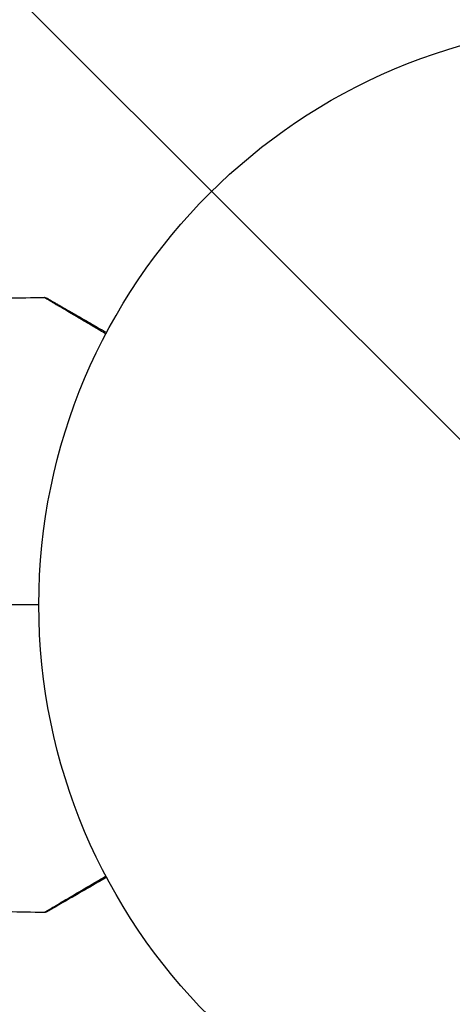
# Model space of a CAD drawing. Units: millimetres. Extents: x -4254 to 4116, y -2775 to 2184.
# Drawn here: x -55 to -15, y -36 to 53 of the extents above; entities that cross this region are included whole.
import ezdxf

# ---------------------------------------------------------------- set-up
doc = ezdxf.new("R2010")
doc.units = ezdxf.units.MM
doc.header["$LTSCALE"] = 20
doc.linetypes.add('HIDDEN', pattern=[9.525, 6.35, -3.175])
for name, color, linetype in [('2d', 230, 'Continuous'), ('AS-Free_Space', 31, 'HIDDEN'), ('AS-Free_Space_Hatch', 31, 'HIDDEN')]:
    doc.layers.add(name, color=color, linetype=linetype)

msp = doc.modelspace()

# ---------------------------------------------------------------- hatches: boundary and pattern name
at = {"layer": 'AS-Free_Space_Hatch'}
h = msp.add_hatch(dxfattribs=at)
h.set_pattern_fill('ANSI31', color=256, scale=100, angle=90)
h.set_pattern_definition([(135, (765.1, -765.1), (-224.506, -224.506), [])])
h.paths.add_polyline_path([(774.09, 617.455, 0.414214), (-225.91, -382.545, 0.414214), (774.09, -1382.545), (2616.113, -1382.545, 0.414214), (3616.113, -382.545, 0.414214), (2616.113, 617.455)])

# ---------------------------------------------------------------- linework, layer by layer
at = {"layer": '2d'}
msp.add_circle((0, 0), 53, dxfattribs=at)
for points in [[(-59.147, 27.872), (-56.939, 27.945), (-54.731, 27.993), (-52.522, 28.016)], [(-52.522, 28.016), (-52.522, 28.016), (-52.522, 28.016), (-52.522, 28.016)], [(-53, 0), (-57.816, 0), (-62.62, 0), (-67.407, 0)], [(-52.522, -28.016), (-54.731, -27.993), (-56.939, -27.945), (-59.147, -27.872)], [(-52.522, -28.016), (-52.522, -28.016), (-52.522, -28.016), (-52.522, -28.016)]]:
    msp.add_open_spline(points, degree=3, dxfattribs=at)
for points, knots in [([(-52.522, 28.016), (-52.468, 28.017), (-52.413, 28.009), (-52.345, 27.986), (-52.328, 27.98), (-52.299, 27.967), (-52.287, 27.961), (-52.273, 27.953), (-52.27, 27.951), (-52.268, 27.95), (-52.267, 27.95), (-52.267, 27.949), (-52.267, 27.949), (-52.267, 27.949)], [0, 0, 0, 0, 0.01618521, 0.01618521, 0.02162878, 0.02162878, 0.02570578, 0.02570578, 0.02646963, 0.02646963, 0.02661285, 0.02661285, 0.02662533, 0.02662533, 0.02662533, 0.02662533]), ([(-46.895, 24.696), (-47.248, 24.904), (-47.592, 25.106), (-48.272, 25.507), (-48.609, 25.705), (-49.252, 26.083), (-49.557, 26.263), (-50.418, 26.771), (-50.922, 27.068), (-51.44, 27.373), (-51.537, 27.431), (-51.721, 27.539), (-51.806, 27.59), (-52.04, 27.728), (-52.166, 27.803), (-52.356, 27.916), (-52.419, 27.954), (-52.464, 27.981), (-52.468, 27.984), (-52.476, 27.988), (-52.479, 27.991), (-52.495, 28), (-52.503, 28.005), (-52.517, 28.014), (-52.522, 28.016), (-52.522, 28.016)], [0.00194377, 0.00194377, 0.00194377, 0.00194377, 0.00372039, 0.00372039, 0.00558058, 0.00558058, 0.00744077, 0.00744077, 0.01116116, 0.01116116, 0.01209126, 0.01209126, 0.01302136, 0.01302136, 0.01488155, 0.01488155, 0.01674174, 0.01674174, 0.01767184, 0.01767184, 0.01860194, 0.01860194, 0.02232232, 0.02232232, 0.02888402, 0.02888402, 0.02888402, 0.02888402]), ([(-52.267, 27.949), (-52.267, 27.949), (-52.262, 27.947), (-52.247, 27.938), (-52.24, 27.934), (-52.223, 27.924), (-52.22, 27.922), (-52.212, 27.918), (-52.209, 27.916), (-52.168, 27.892), (-52.105, 27.856), (-51.917, 27.748), (-51.791, 27.675), (-51.557, 27.54), (-51.471, 27.49), (-51.287, 27.384), (-51.189, 27.327), (-50.668, 27.027), (-50.161, 26.734), (-49.295, 26.234), (-48.988, 26.057), (-48.343, 25.684), (-48.005, 25.489), (-47.388, 25.133), (-47.114, 24.974), (-46.833, 24.812)], [0.03007316, 0.03007316, 0.03007316, 0.03007316, 0.0365021, 0.0365021, 0.04015231, 0.04015231, 0.04106486, 0.04106486, 0.04197741, 0.04197741, 0.04380252, 0.04380252, 0.04562762, 0.04562762, 0.04654017, 0.04654017, 0.04745273, 0.04745273, 0.05110294, 0.05110294, 0.05292804, 0.05292804, 0.05475315, 0.05475315, 0.05614804, 0.05614804, 0.05614804, 0.05614804]), ([(-52.522, -28.016), (-52.522, -28.016), (-52.517, -28.014), (-52.502, -28.004), (-52.494, -27.999), (-52.477, -27.989), (-52.473, -27.987), (-52.465, -27.982), (-52.458, -27.977), (-52.402, -27.944), (-52.33, -27.901), (-52.025, -27.719), (-51.704, -27.529), (-51.082, -27.162), (-50.851, -27.026), (-50.347, -26.729), (-50.074, -26.568), (-49.212, -26.06), (-48.577, -25.686), (-47.57, -25.094), (-47.237, -24.898), (-46.895, -24.696)], [0.03052739, 0.03052739, 0.03052739, 0.03052739, 0.03726685, 0.03726685, 0.04099353, 0.04099353, 0.0419252, 0.0419252, 0.04285687, 0.04285687, 0.04472022, 0.04472022, 0.0484469, 0.0484469, 0.05031024, 0.05031024, 0.05217359, 0.05217359, 0.05590027, 0.05590027, 0.05765264, 0.05765264, 0.05765264, 0.05765264]), ([(-46.833, -24.812), (-47.103, -24.968), (-47.366, -25.12), (-48.31, -25.665), (-48.949, -26.034), (-49.815, -26.534), (-50.089, -26.692), (-50.597, -26.985), (-50.829, -27.119), (-51.454, -27.48), (-51.776, -27.666), (-52.08, -27.842), (-52.151, -27.882), (-52.203, -27.913), (-52.209, -27.916), (-52.217, -27.921), (-52.221, -27.923), (-52.238, -27.933), (-52.246, -27.938), (-52.262, -27.947), (-52.267, -27.949), (-52.267, -27.949)], [0.0022698, 0.0022698, 0.0022698, 0.0022698, 0.00362128, 0.00362128, 0.00724257, 0.00724257, 0.00905321, 0.00905321, 0.01086385, 0.01086385, 0.01448514, 0.01448514, 0.01629578, 0.01629578, 0.0172011, 0.0172011, 0.01810642, 0.01810642, 0.02172771, 0.02172771, 0.02826335, 0.02826335, 0.02826335, 0.02826335]), ([(-46.833, -24.812), (-46.834, -24.813), (-46.834, -24.813), (-46.835, -24.813), (-46.835, -24.814), (-46.837, -24.814), (-46.838, -24.815), (-46.839, -24.816), (-46.839, -24.816), (-46.841, -24.817), (-46.842, -24.817), (-46.843, -24.818), (-46.843, -24.818), (-46.845, -24.819), (-46.846, -24.819), (-46.847, -24.82), (-46.847, -24.821), (-46.849, -24.821), (-46.85, -24.822), (-46.851, -24.823), (-46.852, -24.823), (-46.853, -24.824), (-46.854, -24.824), (-46.855, -24.825), (-46.856, -24.825), (-46.857, -24.826), (-46.858, -24.827), (-46.859, -24.827), (-46.86, -24.828), (-46.861, -24.828), (-46.861, -24.828), (-46.862, -24.829), (-46.863, -24.83), (-46.865, -24.83), (-46.865, -24.831), (-46.866, -24.831), (-46.867, -24.832), (-46.869, -24.833), (-46.869, -24.833), (-46.87, -24.834), (-46.871, -24.834), (-46.873, -24.835), (-46.873, -24.835), (-46.874, -24.836), (-46.875, -24.837), (-46.877, -24.837), (-46.877, -24.838), (-46.879, -24.838), (-46.879, -24.839), (-46.881, -24.84), (-46.881, -24.84), (-46.882, -24.841), (-46.883, -24.841), (-46.884, -24.842), (-46.885, -24.842), (-46.886, -24.843), (-46.887, -24.843), (-46.888, -24.844), (-46.889, -24.844), (-46.89, -24.845), (-46.891, -24.845), (-46.892, -24.846), (-46.893, -24.847), (-46.894, -24.848), (-46.895, -24.848), (-46.896, -24.848), (-46.896, -24.849), (-46.897, -24.849), (-46.898, -24.85), (-46.9, -24.851), (-46.9, -24.851), (-46.901, -24.852), (-46.902, -24.852), (-46.904, -24.853), (-46.904, -24.853), (-46.906, -24.854), (-46.906, -24.855), (-46.908, -24.855), (-46.908, -24.856), (-46.909, -24.856), (-46.91, -24.856), (-46.911, -24.857), (-46.912, -24.858), (-46.913, -24.858), (-46.914, -24.859), (-46.915, -24.859), (-46.916, -24.86), (-46.917, -24.861), (-46.918, -24.861), (-46.919, -24.862), (-46.92, -24.862), (-46.921, -24.863), (-46.922, -24.863), (-46.923, -24.864), (-46.923, -24.864), (-46.924, -24.865), (-46.925, -24.865), (-46.927, -24.866), (-46.927, -24.866), (-46.928, -24.867), (-46.929, -24.868), (-46.931, -24.869), (-46.931, -24.869), (-46.932, -24.869), (-46.932, -24.87), (-46.934, -24.87), (-46.935, -24.871), (-46.936, -24.872), (-46.936, -24.872), (-46.938, -24.873), (-46.939, -24.873), (-46.94, -24.874), (-46.941, -24.874), (-46.941, -24.875), (-46.942, -24.875), (-46.943, -24.876), (-46.944, -24.876), (-46.945, -24.877), (-46.946, -24.877), (-46.947, -24.878), (-46.948, -24.879), (-46.949, -24.879), (-46.95, -24.88), (-46.951, -24.88), (-46.951, -24.88), (-46.953, -24.881), (-46.954, -24.882), (-46.955, -24.883), (-46.955, -24.883), (-46.956, -24.883), (-46.957, -24.884), (-46.958, -24.884), (-46.959, -24.885), (-46.96, -24.886), (-46.961, -24.886), (-46.962, -24.887), (-46.963, -24.887), (-46.964, -24.888), (-46.965, -24.888), (-46.966, -24.889), (-46.966, -24.889), (-46.967, -24.89), (-46.968, -24.89), (-46.97, -24.891), (-46.97, -24.891), (-46.971, -24.892), (-46.972, -24.893), (-46.974, -24.893), (-46.974, -24.894), (-46.975, -24.894), (-46.975, -24.894), (-46.977, -24.895), (-46.978, -24.896), (-46.979, -24.897), (-46.98, -24.897), (-46.98, -24.897), (-46.981, -24.898), (-46.982, -24.898), (-46.983, -24.899), (-46.984, -24.9), (-46.985, -24.9), (-46.986, -24.9), (-46.986, -24.901), (-46.988, -24.901), (-46.988, -24.902), (-46.99, -24.903), (-46.99, -24.903), (-46.992, -24.904), (-46.992, -24.904), (-46.994, -24.905), (-46.994, -24.905), (-46.995, -24.906), (-46.996, -24.906), (-46.997, -24.907), (-46.998, -24.907), (-46.999, -24.908), (-47, -24.908), (-47.001, -24.909), (-47.001, -24.909), (-47.002, -24.91), (-47.003, -24.91), (-47.005, -24.911), (-47.005, -24.911), (-47.006, -24.912), (-47.006, -24.912), (-47.008, -24.913), (-47.009, -24.914), (-47.01, -24.914), (-47.01, -24.915), (-47.011, -24.915), (-47.012, -24.915), (-47.013, -24.916), (-47.014, -24.917), (-47.015, -24.917), (-47.016, -24.918), (-47.017, -24.918), (-47.017, -24.918), (-47.018, -24.919), (-47.019, -24.92), (-47.021, -24.921), (-47.021, -24.921), (-47.022, -24.921), (-47.022, -24.922), (-47.024, -24.922), (-47.025, -24.923), (-47.026, -24.924), (-47.026, -24.924), (-47.027, -24.924), (-47.028, -24.925), (-47.029, -24.925), (-47.03, -24.926), (-47.031, -24.927), (-47.032, -24.927), (-47.033, -24.927), (-47.033, -24.928), (-47.034, -24.928), (-47.035, -24.929), (-47.037, -24.93), (-47.037, -24.93), (-47.038, -24.931), (-47.038, -24.931), (-47.04, -24.932), (-47.041, -24.932), (-47.042, -24.933), (-47.042, -24.933), (-47.043, -24.934), (-47.044, -24.934), (-47.045, -24.934), (-47.045, -24.935), (-47.046, -24.935), (-47.047, -24.936), (-47.049, -24.937), (-47.049, -24.937), (-47.05, -24.938), (-47.051, -24.938), (-47.052, -24.939), (-47.053, -24.939), (-47.054, -24.94), (-47.055, -24.94), (-47.055, -24.941), (-47.056, -24.941), (-47.057, -24.942), (-47.058, -24.942), (-47.059, -24.943), (-47.06, -24.943), (-47.061, -24.944), (-47.061, -24.944), (-47.062, -24.944), (-47.063, -24.945), (-47.064, -24.945), (-47.065, -24.946), (-47.066, -24.947), (-47.067, -24.947), (-47.067, -24.948), (-47.068, -24.948), (-47.069, -24.949), (-47.07, -24.949), (-47.071, -24.95), (-47.072, -24.95), (-47.073, -24.951), (-47.073, -24.951), (-47.074, -24.951), (-47.075, -24.952), (-47.076, -24.952), (-47.077, -24.953), (-47.078, -24.954), (-47.079, -24.954), (-47.079, -24.954), (-47.08, -24.955), (-47.081, -24.955), (-47.082, -24.956), (-47.083, -24.957), (-47.084, -24.957), (-47.085, -24.958), (-47.085, -24.958), (-47.086, -24.958), (-47.087, -24.959), (-47.088, -24.959), (-47.089, -24.96), (-47.09, -24.961), (-47.091, -24.961), (-47.091, -24.961), (-47.092, -24.962), (-47.093, -24.962), (-47.093, -24.962), (-47.095, -24.963), (-47.095, -24.964), (-47.097, -24.964), (-47.097, -24.965), (-47.098, -24.965), (-47.099, -24.966), (-47.1, -24.966), (-47.101, -24.967), (-47.102, -24.968), (-47.103, -24.968), (-47.103, -24.968), (-47.104, -24.969), (-47.105, -24.969), (-47.105, -24.969), (-47.107, -24.97), (-47.107, -24.971), (-47.109, -24.971), (-47.109, -24.972), (-47.11, -24.972), (-47.111, -24.972), (-47.111, -24.973), (-47.112, -24.973), (-47.113, -24.974), (-47.114, -24.974), (-47.115, -24.975), (-47.116, -24.976), (-47.117, -24.976), (-47.117, -24.976), (-47.118, -24.977), (-47.119, -24.977), (-47.12, -24.978), (-47.121, -24.978), (-47.122, -24.979), (-47.123, -24.979), (-47.123, -24.98), (-47.124, -24.98), (-47.125, -24.981), (-47.125, -24.981), (-47.126, -24.981), (-47.127, -24.982), (-47.128, -24.982), (-47.129, -24.983), (-47.13, -24.984), (-47.131, -24.984), (-47.131, -24.984), (-47.132, -24.985), (-47.133, -24.985), (-47.133, -24.985), (-47.135, -24.986), (-47.135, -24.987), (-47.137, -24.988), (-47.137, -24.988), (-47.138, -24.988), (-47.139, -24.989), (-47.139, -24.989), (-47.14, -24.989), (-47.141, -24.99), (-47.141, -24.99), (-47.143, -24.991), (-47.143, -24.991), (-47.145, -24.992), (-47.145, -24.992), (-47.146, -24.993), (-47.146, -24.993), (-47.147, -24.994), (-47.148, -24.994), (-47.149, -24.995), (-47.15, -24.995), (-47.151, -24.996), (-47.152, -24.996), (-47.153, -24.997), (-47.153, -24.997), (-47.154, -24.998), (-47.154, -24.998), (-47.155, -24.998), (-47.156, -24.999), (-47.157, -24.999), (-47.158, -25), (-47.159, -25.001), (-47.16, -25.001), (-47.161, -25.001), (-47.161, -25.002), (-47.162, -25.002), (-47.162, -25.002), (-47.163, -25.003), (-47.164, -25.003), (-47.165, -25.004), (-47.166, -25.004), (-47.167, -25.005), (-47.168, -25.005), (-47.169, -25.006), (-47.169, -25.006), (-47.17, -25.007), (-47.17, -25.007), (-47.171, -25.007), (-47.172, -25.008), (-47.173, -25.009), (-47.174, -25.009), (-47.175, -25.01), (-47.176, -25.01), (-47.177, -25.011), (-47.177, -25.011), (-47.178, -25.011), (-47.178, -25.012), (-47.179, -25.012), (-47.18, -25.012), (-47.181, -25.013), (-47.181, -25.013), (-47.182, -25.014), (-47.183, -25.014), (-47.185, -25.015), (-47.185, -25.015), (-47.186, -25.016), (-47.186, -25.016), (-47.187, -25.017), (-47.188, -25.017), (-47.189, -25.017), (-47.189, -25.018), (-47.19, -25.018), (-47.19, -25.018), (-47.192, -25.019), (-47.193, -25.02), (-47.194, -25.021), (-47.194, -25.021), (-47.195, -25.021), (-47.196, -25.022), (-47.196, -25.022), (-47.197, -25.022), (-47.198, -25.023), (-47.198, -25.023), (-47.199, -25.024), (-47.2, -25.024), (-47.201, -25.025), (-47.202, -25.025), (-47.203, -25.026), (-47.204, -25.026), (-47.204, -25.027), (-47.205, -25.027), (-47.206, -25.027), (-47.206, -25.028), (-47.207, -25.028), (-47.208, -25.028), (-47.208, -25.029), (-47.209, -25.029), (-47.21, -25.03), (-47.211, -25.03), (-47.212, -25.031), (-47.213, -25.031), (-47.214, -25.032), (-47.214, -25.032), (-47.215, -25.033), (-47.215, -25.033), (-47.216, -25.034), (-47.217, -25.034), (-47.218, -25.034), (-47.218, -25.035), (-47.219, -25.035), (-47.219, -25.035), (-47.221, -25.036), (-47.222, -25.037), (-47.223, -25.037), (-47.223, -25.038), (-47.224, -25.038), (-47.225, -25.038), (-47.226, -25.039), (-47.226, -25.039), (-47.227, -25.04), (-47.227, -25.04), (-47.228, -25.04), (-47.229, -25.041), (-47.23, -25.041), (-47.23, -25.041), (-47.231, -25.042), (-47.231, -25.042), (-47.233, -25.043), (-47.234, -25.043), (-47.235, -25.044), (-47.235, -25.044), (-47.236, -25.045), (-47.237, -25.045), (-47.238, -25.046), (-47.238, -25.046), (-47.239, -25.047), (-47.239, -25.047), (-47.24, -25.047), (-47.241, -25.048), (-47.242, -25.048), (-47.242, -25.048), (-47.243, -25.049), (-47.243, -25.049), (-47.244, -25.05), (-47.245, -25.05), (-47.246, -25.051), (-47.247, -25.051), (-47.248, -25.052), (-47.249, -25.052), (-47.249, -25.053), (-47.25, -25.053), (-47.251, -25.053), (-47.251, -25.054), (-47.252, -25.054), (-47.253, -25.054), (-47.253, -25.055), (-47.254, -25.055), (-47.255, -25.056), (-47.255, -25.056), (-47.256, -25.056), (-47.256, -25.057), (-47.257, -25.057), (-47.258, -25.057), (-47.259, -25.058), (-47.26, -25.059), (-47.261, -25.059), (-47.262, -25.06), (-47.263, -25.06), (-47.263, -25.06), (-47.264, -25.061), (-47.264, -25.061), (-47.265, -25.062), (-47.266, -25.062), (-47.267, -25.063), (-47.267, -25.063), (-47.268, -25.063), (-47.268, -25.064), (-47.269, -25.064), (-47.27, -25.064), (-47.271, -25.065), (-47.271, -25.065), (-47.272, -25.066), (-47.272, -25.066), (-47.273, -25.066), (-47.274, -25.067), (-47.275, -25.067), (-47.275, -25.067), (-47.276, -25.068), (-47.277, -25.069), (-47.278, -25.069), (-47.279, -25.07), (-47.28, -25.07), (-47.28, -25.07), (-47.281, -25.071), (-47.282, -25.071), (-47.282, -25.072), (-47.283, -25.072), (-47.284, -25.072), (-47.284, -25.073), (-47.285, -25.073), (-47.286, -25.073), (-47.286, -25.074), (-47.287, -25.074), (-47.288, -25.075), (-47.288, -25.075), (-47.289, -25.075), (-47.289, -25.076), (-47.29, -25.076), (-47.291, -25.076), (-47.292, -25.077), (-47.292, -25.077), (-47.293, -25.078), (-47.293, -25.078), (-47.294, -25.079), (-47.295, -25.079), (-47.296, -25.079), (-47.296, -25.08), (-47.297, -25.08), (-47.298, -25.081), (-47.3, -25.082), (-47.3, -25.082), (-47.301, -25.082), (-47.301, -25.083), (-47.302, -25.083), (-47.303, -25.083), (-47.304, -25.084), (-47.304, -25.084), (-47.305, -25.085), (-47.305, -25.085), (-47.306, -25.085), (-47.307, -25.086), (-47.307, -25.086), (-47.308, -25.086), (-47.309, -25.087), (-47.309, -25.087), (-47.31, -25.088), (-47.311, -25.088), (-47.311, -25.088), (-47.312, -25.089), (-47.313, -25.089), (-47.313, -25.089), (-47.314, -25.09), (-47.314, -25.09), (-47.315, -25.091), (-47.316, -25.091), (-47.317, -25.091), (-47.317, -25.092), (-47.318, -25.092), (-47.318, -25.092), (-47.319, -25.093), (-47.32, -25.093), (-47.321, -25.094), (-47.321, -25.094), (-47.322, -25.094), (-47.322, -25.095), (-47.323, -25.095), (-47.324, -25.095), (-47.325, -25.096), (-47.325, -25.096), (-47.326, -25.097), (-47.326, -25.097), (-47.327, -25.098), (-47.328, -25.098), (-47.329, -25.098), (-47.329, -25.099), (-47.33, -25.099), (-47.33, -25.099), (-47.331, -25.1), (-47.332, -25.1), (-47.332, -25.101), (-47.333, -25.101), (-47.334, -25.101), (-47.334, -25.102), (-47.335, -25.102), (-47.336, -25.102), (-47.336, -25.103), (-47.337, -25.103), (-47.338, -25.104), (-47.338, -25.104), (-47.339, -25.104), (-47.339, -25.105), (-47.34, -25.105), (-47.341, -25.105), (-47.342, -25.106), (-47.342, -25.106), (-47.343, -25.107), (-47.343, -25.107), (-47.344, -25.107), (-47.345, -25.108), (-47.346, -25.108), (-47.346, -25.108), (-47.347, -25.109), (-47.347, -25.109), (-47.348, -25.11), (-47.349, -25.11), (-47.35, -25.11), (-47.35, -25.111), (-47.351, -25.111), (-47.351, -25.111), (-47.352, -25.112), (-47.353, -25.112), (-47.353, -25.113), (-47.354, -25.113), (-47.355, -25.113), (-47.355, -25.114), (-47.356, -25.114), (-47.357, -25.114), (-47.357, -25.115), (-47.358, -25.115), (-47.359, -25.116), (-47.359, -25.116), (-47.36, -25.116), (-47.36, -25.117), (-47.361, -25.117), (-47.362, -25.117), (-47.363, -25.118), (-47.363, -25.118), (-47.364, -25.119), (-47.364, -25.119), (-47.365, -25.119), (-47.366, -25.12), (-47.367, -25.12), (-47.367, -25.121), (-47.368, -25.121), (-47.368, -25.121), (-47.369, -25.122), (-47.37, -25.122), (-47.371, -25.123), (-47.371, -25.123), (-47.372, -25.123), (-47.372, -25.124), (-47.373, -25.124), (-47.374, -25.124), (-47.374, -25.125), (-47.375, -25.125), (-47.376, -25.126), (-47.376, -25.126), (-47.377, -25.126), (-47.378, -25.127), (-47.378, -25.127), (-47.379, -25.127), (-47.38, -25.128), (-47.38, -25.128), (-47.381, -25.129), (-47.381, -25.129), (-47.382, -25.129), (-47.383, -25.13), (-47.384, -25.13), (-47.384, -25.13), (-47.385, -25.131), (-47.385, -25.131), (-47.386, -25.132), (-47.387, -25.132), (-47.388, -25.132), (-47.388, -25.133), (-47.389, -25.133), (-47.389, -25.133), (-47.39, -25.134), (-47.391, -25.134), (-47.392, -25.135), (-47.392, -25.135), (-47.393, -25.135), (-47.393, -25.136), (-47.394, -25.136), (-47.394, -25.136), (-47.395, -25.137), (-47.395, -25.137), (-47.396, -25.137), (-47.397, -25.138), (-47.397, -25.138), (-47.398, -25.138), (-47.398, -25.139), (-47.399, -25.139), (-47.399, -25.139), (-47.4, -25.139), (-47.401, -25.14), (-47.401, -25.14), (-47.402, -25.141), (-47.402, -25.141), (-47.403, -25.141), (-47.403, -25.141), (-47.404, -25.142), (-47.404, -25.142), (-47.405, -25.143), (-47.406, -25.143), (-47.406, -25.143), (-47.407, -25.143), (-47.407, -25.144), (-47.408, -25.144), (-47.409, -25.144), (-47.409, -25.145), (-47.41, -25.145), (-47.41, -25.145), (-47.411, -25.146), (-47.411, -25.146), (-47.412, -25.146), (-47.412, -25.147), (-47.413, -25.147), (-47.414, -25.147), (-47.414, -25.148), (-47.414, -25.148), (-47.415, -25.148), (-47.415, -25.148), (-47.416, -25.149), (-47.417, -25.149), (-47.417, -25.15), (-47.418, -25.15), (-47.418, -25.15), (-47.419, -25.15), (-47.42, -25.151), (-47.42, -25.151), (-47.421, -25.152), (-47.421, -25.152), (-47.422, -25.152), (-47.422, -25.152), (-47.423, -25.153), (-47.423, -25.153), (-47.424, -25.153), (-47.424, -25.154), (-47.425, -25.154), (-47.425, -25.154), (-47.426, -25.155), (-47.427, -25.155), (-47.427, -25.155), (-47.427, -25.155), (-47.428, -25.156), (-47.429, -25.156), (-47.429, -25.156), (-47.429, -25.157), (-47.43, -25.157), (-47.431, -25.157), (-47.431, -25.158), (-47.432, -25.158), (-47.432, -25.158), (-47.433, -25.158), (-47.433, -25.159), (-47.434, -25.159), (-47.434, -25.159), (-47.435, -25.16), (-47.435, -25.16), (-47.436, -25.16), (-47.437, -25.161), (-47.437, -25.161), (-47.438, -25.161), (-47.438, -25.161), (-47.439, -25.162), (-47.439, -25.162), (-47.44, -25.162), (-47.44, -25.163), (-47.441, -25.163), (-47.441, -25.163), (-47.442, -25.164), (-47.442, -25.164), (-47.442, -25.164), (-47.443, -25.164), (-47.444, -25.165), (-47.444, -25.165), (-47.444, -25.165), (-47.445, -25.165), (-47.446, -25.166), (-47.446, -25.166), (-47.447, -25.167), (-47.447, -25.167), (-47.448, -25.167), (-47.448, -25.167), (-47.449, -25.168), (-47.449, -25.168), (-47.45, -25.168), (-47.45, -25.168), (-47.451, -25.169), (-47.451, -25.169), (-47.452, -25.169), (-47.452, -25.17), (-47.453, -25.17), (-47.453, -25.17), (-47.454, -25.17), (-47.454, -25.171), (-47.455, -25.171), (-47.455, -25.171), (-47.456, -25.172), (-47.456, -25.172), (-47.457, -25.172), (-47.457, -25.172), (-47.458, -25.173), (-47.458, -25.173), (-47.459, -25.173), (-47.459, -25.173), (-47.459, -25.174), (-47.459, -25.174), (-47.46, -25.174), (-47.461, -25.174), (-47.461, -25.175), (-47.461, -25.175), (-47.462, -25.175), (-47.463, -25.176), (-47.463, -25.176), (-47.463, -25.176), (-47.464, -25.177), (-47.464, -25.177), (-47.465, -25.177), (-47.465, -25.177), (-47.466, -25.178), (-47.466, -25.178), (-47.467, -25.178), (-47.467, -25.178), (-47.468, -25.179), (-47.468, -25.179), (-47.469, -25.179), (-47.469, -25.179), (-47.47, -25.18), (-47.47, -25.18), (-47.471, -25.18), (-47.471, -25.181), (-47.472, -25.181), (-47.472, -25.181), (-47.472, -25.181), (-47.473, -25.182), (-47.474, -25.182), (-47.474, -25.182), (-47.474, -25.182), (-47.474, -25.183), (-47.475, -25.183), (-47.476, -25.183), (-47.476, -25.184), (-47.476, -25.184), (-47.477, -25.184), (-47.477, -25.184), (-47.478, -25.185), (-47.478, -25.185), (-47.479, -25.185), (-47.479, -25.185), (-47.48, -25.186), (-47.48, -25.186), (-47.481, -25.186), (-47.481, -25.186), (-47.481, -25.187), (-47.482, -25.187), (-47.482, -25.187), (-47.483, -25.187), (-47.483, -25.188), (-47.484, -25.188), (-47.484, -25.188), (-47.484, -25.188), (-47.485, -25.189), (-47.485, -25.189), (-47.486, -25.189), (-47.486, -25.189), (-47.487, -25.19), (-47.487, -25.19), (-47.487, -25.19), (-47.488, -25.19), (-47.489, -25.191), (-47.489, -25.191), (-47.489, -25.191), (-47.489, -25.191), (-47.49, -25.192), (-47.491, -25.192), (-47.491, -25.192), (-47.491, -25.192), (-47.492, -25.193), (-47.492, -25.193), (-47.493, -25.193), (-47.493, -25.193), (-47.494, -25.194), (-47.494, -25.194), (-47.494, -25.194), (-47.495, -25.194), (-47.495, -25.195), (-47.496, -25.195), (-47.496, -25.195), (-47.497, -25.195), (-47.497, -25.196), (-47.497, -25.196), (-47.498, -25.196), (-47.498, -25.196), (-47.499, -25.196), (-47.499, -25.197), (-47.5, -25.197), (-47.5, -25.197), (-47.5, -25.197), (-47.5, -25.198), (-47.501, -25.198), (-47.501, -25.198), (-47.502, -25.198), (-47.502, -25.199), (-47.503, -25.199), (-47.503, -25.199), (-47.504, -25.199), (-47.504, -25.199), (-47.504, -25.2), (-47.504, -25.2), (-47.505, -25.2), (-47.505, -25.2), (-47.506, -25.201), (-47.506, -25.201), (-47.507, -25.201), (-47.507, -25.201), (-47.507, -25.202), (-47.508, -25.202), (-47.508, -25.202), (-47.509, -25.202), (-47.509, -25.203), (-47.51, -25.203), (-47.51, -25.203), (-47.51, -25.203), (-47.511, -25.203), (-47.511, -25.204), (-47.512, -25.204), (-47.512, -25.204), (-47.513, -25.205), (-47.513, -25.205), (-47.513, -25.205), (-47.513, -25.205), (-47.514, -25.205), (-47.514, -25.205), (-47.515, -25.206), (-47.515, -25.206), (-47.515, -25.206), (-47.516, -25.206), (-47.517, -25.207), (-47.517, -25.207), (-47.517, -25.207), (-47.517, -25.207), (-47.518, -25.208), (-47.518, -25.208), (-47.518, -25.208), (-47.519, -25.208), (-47.519, -25.208), (-47.519, -25.208), (-47.52, -25.209), (-47.52, -25.209), (-47.521, -25.209), (-47.521, -25.21), (-47.522, -25.21), (-47.522, -25.21), (-47.522, -25.21), (-47.523, -25.21), (-47.523, -25.211), (-47.523, -25.211), (-47.524, -25.211), (-47.524, -25.211), (-47.525, -25.211), (-47.525, -25.212), (-47.526, -25.212), (-47.526, -25.212), (-47.526, -25.212), (-47.526, -25.213), (-47.527, -25.213), (-47.527, -25.213), (-47.528, -25.213), (-47.528, -25.213), (-47.528, -25.214), (-47.528, -25.214), (-47.529, -25.214), (-47.529, -25.214), (-47.53, -25.214), (-47.53, -25.215), (-47.531, -25.215), (-47.531, -25.215), (-47.531, -25.215), (-47.532, -25.216), (-47.532, -25.216), (-47.532, -25.216), (-47.533, -25.216), (-47.533, -25.216), (-47.533, -25.217), (-47.534, -25.217), (-47.534, -25.217), (-47.534, -25.217), (-47.535, -25.217), (-47.535, -25.217), (-47.535, -25.218), (-47.536, -25.218), (-47.536, -25.218), (-47.536, -25.218), (-47.537, -25.219), (-47.537, -25.219), (-47.538, -25.219), (-47.538, -25.219), (-47.539, -25.22), (-47.539, -25.22), (-47.539, -25.22), (-47.539, -25.22), (-47.54, -25.22), (-47.54, -25.22), (-47.541, -25.221), (-47.541, -25.221), (-47.541, -25.221), (-47.541, -25.221), (-47.542, -25.221), (-47.542, -25.222), (-47.542, -25.222), (-47.543, -25.222), (-47.543, -25.222), (-47.543, -25.222), (-47.544, -25.223), (-47.544, -25.223), (-47.544, -25.223), (-47.545, -25.223), (-47.545, -25.223), (-47.545, -25.223), (-47.546, -25.224), (-47.546, -25.224), (-47.546, -25.224), (-47.547, -25.224), (-47.547, -25.224), (-47.547, -25.225), (-47.548, -25.225), (-47.548, -25.225), (-47.549, -25.225), (-47.549, -25.226), (-47.55, -25.226), (-47.55, -25.226), (-47.55, -25.226), (-47.55, -25.226), (-47.551, -25.227), (-47.551, -25.227), (-47.552, -25.227), (-47.552, -25.227), (-47.552, -25.227), (-47.552, -25.228), (-47.553, -25.228), (-47.553, -25.228), (-47.554, -25.228), (-47.554, -25.228), (-47.554, -25.229), (-47.554, -25.229), (-47.555, -25.229), (-47.555, -25.229), (-47.555, -25.229), (-47.556, -25.229), (-47.556, -25.23), (-47.556, -25.23), (-47.557, -25.23), (-47.557, -25.23), (-47.557, -25.23), (-47.558, -25.231), (-47.558, -25.231), (-47.558, -25.231), (-47.559, -25.231), (-47.559, -25.231), (-47.559, -25.232), (-47.56, -25.232), (-47.56, -25.232), (-47.56, -25.232), (-47.56, -25.232), (-47.561, -25.232), (-47.561, -25.232), (-47.561, -25.233), (-47.562, -25.233), (-47.562, -25.233), (-47.562, -25.233), (-47.562, -25.233), (-47.563, -25.234), (-47.563, -25.234), (-47.564, -25.234), (-47.564, -25.234), (-47.564, -25.234), (-47.564, -25.234), (-47.565, -25.235), (-47.565, -25.235), (-47.565, -25.235), (-47.565, -25.235), (-47.566, -25.235), (-47.566, -25.235), (-47.566, -25.236), (-47.566, -25.236), (-47.567, -25.236), (-47.567, -25.236), (-47.567, -25.236), (-47.568, -25.236), (-47.568, -25.237), (-47.568, -25.237), (-47.569, -25.237), (-47.569, -25.237), (-47.569, -25.237), (-47.569, -25.237), (-47.57, -25.238), (-47.57, -25.238), (-47.57, -25.238), (-47.57, -25.238), (-47.571, -25.238), (-47.571, -25.238), (-47.571, -25.238), (-47.572, -25.239), (-47.572, -25.239), (-47.572, -25.239), (-47.572, -25.239), (-47.572, -25.239), (-47.573, -25.239), (-47.573, -25.24), (-47.573, -25.24), (-47.574, -25.24), (-47.574, -25.24), (-47.574, -25.24), (-47.575, -25.24), (-47.575, -25.24), (-47.575, -25.241), (-47.575, -25.241), (-47.576, -25.241), (-47.576, -25.241), (-47.576, -25.241), (-47.576, -25.241), (-47.576, -25.241), (-47.577, -25.242), (-47.577, -25.242), (-47.577, -25.242), (-47.577, -25.242), (-47.578, -25.242), (-47.578, -25.242), (-47.578, -25.242), (-47.578, -25.243), (-47.579, -25.243), (-47.579, -25.243), (-47.579, -25.243), (-47.58, -25.243), (-47.58, -25.243), (-47.58, -25.243), (-47.58, -25.244), (-47.581, -25.244), (-47.581, -25.244), (-47.581, -25.244), (-47.581, -25.244), (-47.581, -25.244), (-47.582, -25.244), (-47.582, -25.245), (-47.582, -25.245), (-47.582, -25.245), (-47.583, -25.245), (-47.583, -25.245), (-47.583, -25.245), (-47.583, -25.245), (-47.583, -25.245), (-47.584, -25.246), (-47.584, -25.246), (-47.584, -25.246), (-47.584, -25.246), (-47.585, -25.246), (-47.585, -25.246), (-47.585, -25.246), (-47.585, -25.246), (-47.586, -25.247), (-47.586, -25.247), (-47.586, -25.247), (-47.586, -25.247), (-47.586, -25.247), (-47.587, -25.247), (-47.587, -25.247), (-47.587, -25.248), (-47.587, -25.248), (-47.587, -25.248), (-47.588, -25.248), (-47.588, -25.248), (-47.588, -25.248), (-47.588, -25.248), (-47.589, -25.248), (-47.589, -25.249), (-47.589, -25.249), (-47.589, -25.249), (-47.589, -25.249), (-47.59, -25.249), (-47.59, -25.249), (-47.59, -25.249), (-47.59, -25.249), (-47.59, -25.249), (-47.591, -25.25), (-47.591, -25.25), (-47.591, -25.25), (-47.591, -25.25), (-47.592, -25.25), (-47.592, -25.25), (-47.592, -25.25), (-47.592, -25.25), (-47.592, -25.251), (-47.592, -25.251), (-47.593, -25.251), (-47.593, -25.251), (-47.593, -25.251), (-47.593, -25.251), (-47.594, -25.251), (-47.594, -25.251), (-47.594, -25.251), (-47.594, -25.252), (-47.594, -25.252), (-47.594, -25.252), (-47.595, -25.252), (-47.595, -25.252), (-47.595, -25.252), (-47.595, -25.252), (-47.595, -25.252), (-47.596, -25.252), (-47.596, -25.253), (-47.596, -25.253), (-47.596, -25.253), (-47.596, -25.253), (-47.597, -25.253), (-47.597, -25.253), (-47.597, -25.253), (-47.597, -25.253), (-47.597, -25.254), (-47.598, -25.254), (-47.598, -25.254), (-47.598, -25.254), (-47.598, -25.254), (-47.598, -25.254), (-47.598, -25.254), (-47.598, -25.254), (-47.599, -25.254), (-47.599, -25.254), (-47.599, -25.254), (-47.599, -25.255), (-47.599, -25.255), (-47.6, -25.255), (-47.6, -25.255), (-47.6, -25.255), (-47.6, -25.255), (-47.6, -25.255), (-47.601, -25.255), (-47.601, -25.255), (-47.601, -25.256), (-47.601, -25.256), (-47.601, -25.256), (-47.601, -25.256), (-47.602, -25.256), (-47.602, -25.256), (-47.602, -25.256), (-47.602, -25.256), (-47.602, -25.256), (-47.602, -25.256), (-47.603, -25.256), (-47.603, -25.257), (-47.603, -25.257), (-47.603, -25.257), (-47.603, -25.257), (-47.603, -25.257), (-47.604, -25.257), (-47.604, -25.257), (-47.604, -25.257), (-47.604, -25.257), (-47.604, -25.257), (-47.604, -25.257), (-47.605, -25.258), (-47.605, -25.258), (-47.605, -25.258), (-47.605, -25.258), (-47.605, -25.258), (-47.605, -25.258), (-47.605, -25.258), (-47.606, -25.258), (-47.606, -25.258), (-47.606, -25.258), (-47.606, -25.259), (-47.606, -25.259), (-47.606, -25.259), (-47.607, -25.259), (-47.607, -25.259), (-47.607, -25.259), (-47.607, -25.259), (-47.607, -25.259), (-47.607, -25.259), (-47.608, -25.259), (-47.608, -25.259), (-47.608, -25.26), (-47.608, -25.26), (-47.608, -25.26), (-47.608, -25.26), (-47.608, -25.26), (-47.609, -25.26), (-47.609, -25.26), (-47.609, -25.26), (-47.609, -25.26), (-47.609, -25.26), (-47.609, -25.26), (-47.609, -25.26)], [0.2283617, 0.2283617, 0.2283617, 0.2283617, 0.2285586, 0.2285586, 0.2287854, 0.2287854, 0.2292389, 0.2292389, 0.2294656, 0.2294656, 0.2299191, 0.2299191, 0.2301458, 0.2301458, 0.2305993, 0.2305993, 0.2308261, 0.2308261, 0.2312796, 0.2312796, 0.2315063, 0.2315063, 0.2319598, 0.2319598, 0.2321865, 0.2321865, 0.23264, 0.23264, 0.2328668, 0.2328668, 0.2330935, 0.2330935, 0.233547, 0.233547, 0.2337737, 0.2337737, 0.2342272, 0.2342272, 0.234454, 0.234454, 0.2349075, 0.2349075, 0.2351342, 0.2351342, 0.2355877, 0.2355877, 0.2358144, 0.2358144, 0.2362679, 0.2362679, 0.2364947, 0.2364947, 0.2367214, 0.2367214, 0.2371749, 0.2371749, 0.2374017, 0.2374017, 0.2378551, 0.2378551, 0.2380819, 0.2380819, 0.2385354, 0.2385354, 0.2387621, 0.2387621, 0.2389889, 0.2389889, 0.2394424, 0.2394424, 0.2396691, 0.2396691, 0.2401226, 0.2401226, 0.2403493, 0.2403493, 0.2408028, 0.2408028, 0.2410296, 0.2410296, 0.2412563, 0.2412563, 0.2417098, 0.2417098, 0.2419365, 0.2419365, 0.24239, 0.24239, 0.2426168, 0.2426168, 0.2430703, 0.2430703, 0.243297, 0.243297, 0.2435237, 0.2435237, 0.2439772, 0.2439772, 0.244204, 0.244204, 0.2446575, 0.2446575, 0.2448842, 0.2448842, 0.245111, 0.245111, 0.2455644, 0.2455644, 0.2457912, 0.2457912, 0.2462447, 0.2462447, 0.2464714, 0.2464714, 0.2466982, 0.2466982, 0.2471517, 0.2471517, 0.2473784, 0.2473784, 0.2478319, 0.2478319, 0.2480586, 0.2480586, 0.2482854, 0.2482854, 0.2487389, 0.2487389, 0.2489656, 0.2489656, 0.2491924, 0.2491924, 0.2496458, 0.2496458, 0.2498726, 0.2498726, 0.2503261, 0.2503261, 0.2505528, 0.2505528, 0.2507796, 0.2507796, 0.2512331, 0.2512331, 0.2514598, 0.2514598, 0.2519133, 0.2519133, 0.25214, 0.25214, 0.2523668, 0.2523668, 0.2528203, 0.2528203, 0.253047, 0.253047, 0.2532738, 0.2532738, 0.2537272, 0.2537272, 0.253954, 0.253954, 0.2541807, 0.2541807, 0.2546342, 0.2546342, 0.254861, 0.254861, 0.2553144, 0.2553144, 0.2555412, 0.2555412, 0.2557679, 0.2557679, 0.2562214, 0.2562214, 0.2564482, 0.2564482, 0.2566749, 0.2566749, 0.2571284, 0.2571284, 0.2573551, 0.2573551, 0.2575819, 0.2575819, 0.2580354, 0.2580354, 0.2582621, 0.2582621, 0.2584889, 0.2584889, 0.2589424, 0.2589424, 0.2591691, 0.2591691, 0.2593958, 0.2593958, 0.2598493, 0.2598493, 0.2600761, 0.2600761, 0.2603028, 0.2603028, 0.2607563, 0.2607563, 0.2609831, 0.2609831, 0.2612098, 0.2612098, 0.2616633, 0.2616633, 0.26189, 0.26189, 0.2621168, 0.2621168, 0.2625703, 0.2625703, 0.262797, 0.262797, 0.2630238, 0.2630238, 0.2634772, 0.2634772, 0.263704, 0.263704, 0.2639307, 0.2639307, 0.2641575, 0.2641575, 0.264611, 0.264611, 0.2648377, 0.2648377, 0.2650645, 0.2650645, 0.2655179, 0.2655179, 0.2657447, 0.2657447, 0.2659714, 0.2659714, 0.2664249, 0.2664249, 0.2666517, 0.2666517, 0.2668784, 0.2668784, 0.2671051, 0.2671051, 0.2675586, 0.2675586, 0.2677854, 0.2677854, 0.2680121, 0.2680121, 0.2684656, 0.2684656, 0.2686924, 0.2686924, 0.2689191, 0.2689191, 0.2691458, 0.2691458, 0.2695993, 0.2695993, 0.2698261, 0.2698261, 0.2700528, 0.2700528, 0.2705063, 0.2705063, 0.2707331, 0.2707331, 0.2709598, 0.2709598, 0.2711865, 0.2711865, 0.27164, 0.27164, 0.2718668, 0.2718668, 0.2720935, 0.2720935, 0.2723203, 0.2723203, 0.2727738, 0.2727738, 0.2730005, 0.2730005, 0.2732272, 0.2732272, 0.2736807, 0.2736807, 0.2739075, 0.2739075, 0.2741342, 0.2741342, 0.274361, 0.274361, 0.2748145, 0.2748145, 0.2750412, 0.2750412, 0.2752679, 0.2752679, 0.2754947, 0.2754947, 0.2759482, 0.2759482, 0.2761749, 0.2761749, 0.2764017, 0.2764017, 0.2766284, 0.2766284, 0.2770819, 0.2770819, 0.2773086, 0.2773086, 0.2775354, 0.2775354, 0.2777621, 0.2777621, 0.2779889, 0.2779889, 0.2784424, 0.2784424, 0.2786691, 0.2786691, 0.2788958, 0.2788958, 0.2791226, 0.2791226, 0.2795761, 0.2795761, 0.2798028, 0.2798028, 0.2800296, 0.2800296, 0.2802563, 0.2802563, 0.2804831, 0.2804831, 0.2809365, 0.2809365, 0.2811633, 0.2811633, 0.28139, 0.28139, 0.2816168, 0.2816168, 0.2820703, 0.2820703, 0.282297, 0.282297, 0.2825238, 0.2825238, 0.2827505, 0.2827505, 0.2829772, 0.2829772, 0.2834307, 0.2834307, 0.2836575, 0.2836575, 0.2838842, 0.2838842, 0.284111, 0.284111, 0.2843377, 0.2843377, 0.2847912, 0.2847912, 0.2850179, 0.2850179, 0.2852447, 0.2852447, 0.2854714, 0.2854714, 0.2856982, 0.2856982, 0.2861517, 0.2861517, 0.2863784, 0.2863784, 0.2866052, 0.2866052, 0.2868319, 0.2868319, 0.2870586, 0.2870586, 0.2872854, 0.2872854, 0.2877389, 0.2877389, 0.2879656, 0.2879656, 0.2881924, 0.2881924, 0.2884191, 0.2884191, 0.2886459, 0.2886459, 0.2888726, 0.2888726, 0.2893261, 0.2893261, 0.2895528, 0.2895528, 0.2897796, 0.2897796, 0.2900063, 0.2900063, 0.2902331, 0.2902331, 0.2904598, 0.2904598, 0.2909133, 0.2909133, 0.29114, 0.29114, 0.2913668, 0.2913668, 0.2915935, 0.2915935, 0.2918203, 0.2918203, 0.292047, 0.292047, 0.2925005, 0.2925005, 0.2927272, 0.2927272, 0.292954, 0.292954, 0.2931807, 0.2931807, 0.2934075, 0.2934075, 0.2936342, 0.2936342, 0.293861, 0.293861, 0.2943145, 0.2943145, 0.2945412, 0.2945412, 0.2947679, 0.2947679, 0.2949947, 0.2949947, 0.2952214, 0.2952214, 0.2954482, 0.2954482, 0.2956749, 0.2956749, 0.2959017, 0.2959017, 0.2963552, 0.2963552, 0.2965819, 0.2965819, 0.2968086, 0.2968086, 0.2970354, 0.2970354, 0.2972621, 0.2972621, 0.2974889, 0.2974889, 0.2977156, 0.2977156, 0.2979424, 0.2979424, 0.2981691, 0.2981691, 0.2986226, 0.2986226, 0.2988493, 0.2988493, 0.2990761, 0.2990761, 0.2993028, 0.2993028, 0.2995296, 0.2995296, 0.2997563, 0.2997563, 0.2999831, 0.2999831, 0.3002098, 0.3002098, 0.3004366, 0.3004366, 0.30089, 0.30089, 0.3011168, 0.3011168, 0.3013435, 0.3013435, 0.3015703, 0.3015703, 0.301797, 0.301797, 0.3020238, 0.3020238, 0.3022505, 0.3022505, 0.3024772, 0.3024772, 0.302704, 0.302704, 0.3029307, 0.3029307, 0.3031575, 0.3031575, 0.3033842, 0.3033842, 0.3038377, 0.3038377, 0.3040645, 0.3040645, 0.3042912, 0.3042912, 0.3045179, 0.3045179, 0.3047447, 0.3047447, 0.3049714, 0.3049714, 0.3051982, 0.3051982, 0.3054249, 0.3054249, 0.3056517, 0.3056517, 0.3058784, 0.3058784, 0.3061052, 0.3061052, 0.3063319, 0.3063319, 0.3065586, 0.3065586, 0.3067854, 0.3067854, 0.3070121, 0.3070121, 0.3074656, 0.3074656, 0.3076924, 0.3076924, 0.3079191, 0.3079191, 0.3081459, 0.3081459, 0.3083726, 0.3083726, 0.3085993, 0.3085993, 0.3088261, 0.3088261, 0.3090528, 0.3090528, 0.3092796, 0.3092796, 0.3095063, 0.3095063, 0.3097331, 0.3097331, 0.3099598, 0.3099598, 0.3101866, 0.3101866, 0.3104133, 0.3104133, 0.31064, 0.31064, 0.3108668, 0.3108668, 0.3110935, 0.3110935, 0.3113203, 0.3113203, 0.311547, 0.311547, 0.3117738, 0.3117738, 0.3120005, 0.3120005, 0.3122273, 0.3122273, 0.312454, 0.312454, 0.3126807, 0.3126807, 0.3129075, 0.3129075, 0.3131342, 0.3131342, 0.313361, 0.313361, 0.3135877, 0.3135877, 0.3138145, 0.3138145, 0.3140412, 0.3140412, 0.3142679, 0.3142679, 0.3144947, 0.3144947, 0.3147214, 0.3147214, 0.3149482, 0.3149482, 0.3151749, 0.3151749, 0.3154017, 0.3154017, 0.3156284, 0.3156284, 0.3158552, 0.3158552, 0.3160819, 0.3160819, 0.3163086, 0.3163086, 0.3165354, 0.3165354, 0.3167621, 0.3167621, 0.3169889, 0.3169889, 0.3172156, 0.3172156, 0.3174424, 0.3174424, 0.3176691, 0.3176691, 0.3178959, 0.3178959, 0.3181226, 0.3181226, 0.3183493, 0.3183493, 0.3185761, 0.3185761, 0.3188028, 0.3188028, 0.3190296, 0.3190296, 0.3192563, 0.3192563, 0.3194831, 0.3194831, 0.3197098, 0.3197098, 0.3199366, 0.3199366, 0.3201633, 0.3201633, 0.32039, 0.32039, 0.3206168, 0.3206168, 0.3208435, 0.3208435, 0.3210703, 0.3210703, 0.321297, 0.321297, 0.3215238, 0.3215238, 0.3217505, 0.3217505, 0.3219773, 0.3219773, 0.322204, 0.322204, 0.3224307, 0.3224307, 0.3226575, 0.3226575, 0.3228842, 0.3228842, 0.323111, 0.323111, 0.3233377, 0.3233377, 0.3235645, 0.3235645, 0.3237912, 0.3237912, 0.3239046, 0.3239046, 0.3241313, 0.3241313, 0.3243581, 0.3243581, 0.3245848, 0.3245848, 0.3246982, 0.3246982, 0.3249249, 0.3249249, 0.3251517, 0.3251517, 0.3253784, 0.3253784, 0.3254918, 0.3254918, 0.3257185, 0.3257185, 0.3259453, 0.3259453, 0.3260586, 0.3260586, 0.3262854, 0.3262854, 0.3265121, 0.3265121, 0.3267389, 0.3267389, 0.3268523, 0.3268523, 0.327079, 0.327079, 0.3273057, 0.3273057, 0.3274191, 0.3274191, 0.3276459, 0.3276459, 0.3278726, 0.3278726, 0.327986, 0.327986, 0.3282127, 0.3282127, 0.3284395, 0.3284395, 0.3285528, 0.3285528, 0.3287796, 0.3287796, 0.3290063, 0.3290063, 0.3291197, 0.3291197, 0.3293464, 0.3293464, 0.3295732, 0.3295732, 0.3296866, 0.3296866, 0.3299133, 0.3299133, 0.3300267, 0.3300267, 0.3302534, 0.3302534, 0.3304802, 0.3304802, 0.3305935, 0.3305935, 0.3308203, 0.3308203, 0.3309337, 0.3309337, 0.3311604, 0.3311604, 0.3313871, 0.3313871, 0.3315005, 0.3315005, 0.3317273, 0.3317273, 0.3318406, 0.3318406, 0.3320674, 0.3320674, 0.3321807, 0.3321807, 0.3324075, 0.3324075, 0.3325209, 0.3325209, 0.3327476, 0.3327476, 0.3329743, 0.3329743, 0.3330877, 0.3330877, 0.3333145, 0.3333145, 0.3334278, 0.3334278, 0.3336546, 0.3336546, 0.333768, 0.333768, 0.3339947, 0.3339947, 0.3341081, 0.3341081, 0.3343348, 0.3343348, 0.3344482, 0.3344482, 0.3346749, 0.3346749, 0.3347883, 0.3347883, 0.335015, 0.335015, 0.3351284, 0.3351284, 0.3352418, 0.3352418, 0.3354685, 0.3354685, 0.3355819, 0.3355819, 0.3358087, 0.3358087, 0.335922, 0.335922, 0.3361488, 0.3361488, 0.3362621, 0.3362621, 0.3364889, 0.3364889, 0.3366023, 0.3366023, 0.3367156, 0.3367156, 0.3369424, 0.3369424, 0.3370557, 0.3370557, 0.3372825, 0.3372825, 0.3373959, 0.3373959, 0.3376226, 0.3376226, 0.337736, 0.337736, 0.3378493, 0.3378493, 0.3380761, 0.3380761, 0.3381895, 0.3381895, 0.3384162, 0.3384162, 0.3385296, 0.3385296, 0.338643, 0.338643, 0.3388697, 0.3388697, 0.3389831, 0.3389831, 0.3390964, 0.3390964, 0.3393232, 0.3393232, 0.3394366, 0.3394366, 0.3395499, 0.3395499, 0.3397767, 0.3397767, 0.33989, 0.33989, 0.3400034, 0.3400034, 0.3402302, 0.3402302, 0.3403435, 0.3403435, 0.3404569, 0.3404569, 0.3406837, 0.3406837, 0.340797, 0.340797, 0.3409104, 0.3409104, 0.3411371, 0.3411371, 0.3412505, 0.3412505, 0.3413639, 0.3413639, 0.3415906, 0.3415906, 0.341704, 0.341704, 0.3418174, 0.3418174, 0.3419307, 0.3419307, 0.3421575, 0.3421575, 0.3422709, 0.3422709, 0.3423842, 0.3423842, 0.3424976, 0.3424976, 0.3427244, 0.3427244, 0.3428377, 0.3428377, 0.3429511, 0.3429511, 0.3430645, 0.3430645, 0.3432912, 0.3432912, 0.3434046, 0.3434046, 0.343518, 0.343518, 0.3436313, 0.3436313, 0.3438581, 0.3438581, 0.3439714, 0.3439714, 0.3440848, 0.3440848, 0.3441982, 0.3441982, 0.3444249, 0.3444249, 0.3445383, 0.3445383, 0.3446517, 0.3446517, 0.344765, 0.344765, 0.3448784, 0.3448784, 0.3451052, 0.3451052, 0.3452185, 0.3452185, 0.3453319, 0.3453319, 0.3454453, 0.3454453, 0.3455587, 0.3455587, 0.345672, 0.345672, 0.3458988, 0.3458988, 0.3460121, 0.3460121, 0.3461255, 0.3461255, 0.3462389, 0.3462389, 0.3463523, 0.3463523, 0.3464656, 0.3464656, 0.3466924, 0.3466924, 0.3468057, 0.3468057, 0.3469191, 0.3469191, 0.3470325, 0.3470325, 0.3471459, 0.3471459, 0.3472592, 0.3472592, 0.3473726, 0.3473726, 0.3475994, 0.3475994, 0.3477127, 0.3477127, 0.3478261, 0.3478261, 0.3479395, 0.3479395, 0.3480528, 0.3480528, 0.3481662, 0.3481662, 0.3482796, 0.3482796, 0.348393, 0.348393, 0.3485063, 0.3485063, 0.3486197, 0.3486197, 0.3488464, 0.3488464, 0.3489598, 0.3489598, 0.3490732, 0.3490732, 0.3491866, 0.3491866, 0.3492999, 0.3492999, 0.3494133, 0.3494133, 0.3495267, 0.3495267, 0.34964, 0.34964, 0.3497534, 0.3497534, 0.3498668, 0.3498668, 0.3499802, 0.3499802, 0.3500935, 0.3500935, 0.3502069, 0.3502069, 0.3503203, 0.3503203, 0.3504337, 0.3504337, 0.350547, 0.350547, 0.3506604, 0.3506604, 0.3508871, 0.3508871, 0.3510005, 0.3510005, 0.3511139, 0.3511139, 0.3512273, 0.3512273, 0.3513406, 0.3513406, 0.351454, 0.351454, 0.3515674, 0.3515674, 0.3516807, 0.3516807, 0.3517941, 0.3517941, 0.3519075, 0.3519075, 0.3520209, 0.3520209, 0.3521342, 0.3521342, 0.3522476, 0.3522476, 0.352361, 0.352361, 0.3524744, 0.3524744, 0.3525877, 0.3525877, 0.3527011, 0.3527011, 0.3527578, 0.3527578, 0.3528712, 0.3528712, 0.3529845, 0.3529845, 0.3530979, 0.3530979, 0.3532113, 0.3532113, 0.3533246, 0.3533246, 0.353438, 0.353438, 0.3534947, 0.3534947, 0.3536081, 0.3536081, 0.3537214, 0.3537214, 0.3538348, 0.3538348, 0.3538915, 0.3538915, 0.3540049, 0.3540049, 0.3541182, 0.3541182, 0.3542316, 0.3542316, 0.3542883, 0.3542883, 0.3544017, 0.3544017, 0.3545151, 0.3545151, 0.3545717, 0.3545717, 0.3546851, 0.3546851, 0.3547985, 0.3547985, 0.3548552, 0.3548552, 0.3549685, 0.3549685, 0.3550819, 0.3550819, 0.3551386, 0.3551386, 0.355252, 0.355252, 0.3553653, 0.3553653, 0.355422, 0.355422, 0.3555354, 0.3555354, 0.3555921, 0.3555921, 0.3557055, 0.3557055, 0.3557621, 0.3557621, 0.3558755, 0.3558755, 0.3559322, 0.3559322, 0.3560456, 0.3560456, 0.3561589, 0.3561589, 0.3562156, 0.3562156, 0.356329, 0.356329, 0.3563857, 0.3563857, 0.3564424, 0.3564424, 0.3565557, 0.3565557, 0.3566124, 0.3566124, 0.3567258, 0.3567258, 0.3567825, 0.3567825, 0.3568959, 0.3568959, 0.3569526, 0.3569526, 0.3570092, 0.3570092, 0.3571226, 0.3571226, 0.3571793, 0.3571793, 0.3572927, 0.3572927, 0.3573494, 0.3573494, 0.357406, 0.357406, 0.3575194, 0.3575194, 0.3575761, 0.3575761, 0.3576328, 0.3576328, 0.3577462, 0.3577462, 0.3578028, 0.3578028, 0.3578595, 0.3578595, 0.3579729, 0.3579729, 0.3580296, 0.3580296, 0.3580863, 0.3580863, 0.358143, 0.358143, 0.3582563, 0.3582563, 0.358313, 0.358313, 0.3583697, 0.3583697, 0.3584264, 0.3584264, 0.3585398, 0.3585398, 0.3585964, 0.3585964, 0.3586531, 0.3586531, 0.3587098, 0.3587098, 0.3588232, 0.3588232, 0.3588799, 0.3588799, 0.3589366, 0.3589366, 0.3589932, 0.3589932, 0.3590499, 0.3590499, 0.3591066, 0.3591066, 0.35922, 0.35922, 0.3592767, 0.3592767, 0.3593334, 0.3593334, 0.3593901, 0.3593901, 0.3594467, 0.3594467, 0.3595034, 0.3595034, 0.3595601, 0.3595601, 0.3596168, 0.3596168, 0.3597302, 0.3597302, 0.3597869, 0.3597869, 0.3598435, 0.3598435, 0.3599002, 0.3599002, 0.3599569, 0.3599569, 0.3600136, 0.3600136, 0.3600703, 0.3600703, 0.360127, 0.360127, 0.3601837, 0.3601837, 0.3602403, 0.3602403, 0.360297, 0.360297, 0.3603537, 0.3603537, 0.3604104, 0.3604104, 0.3604671, 0.3604671, 0.3605238, 0.3605238, 0.3605805, 0.3605805, 0.3606371, 0.3606371, 0.3606938, 0.3606938, 0.3607505, 0.3607505, 0.3608072, 0.3608072, 0.3608639, 0.3608639, 0.3609206, 0.3609206, 0.3609773, 0.3609773, 0.3610339, 0.3610339, 0.3610906, 0.3610906, 0.3611473, 0.3611473, 0.361204, 0.361204, 0.3612607, 0.3612607, 0.3613174, 0.3613174, 0.3613514, 0.3613514, 0.3614081, 0.3614081, 0.3614081, 0.3614081]), ([(-52.267, -27.949), (-52.267, -27.949), (-52.267, -27.95), (-52.267, -27.95), (-52.267, -27.95), (-52.268, -27.95), (-52.268, -27.95), (-52.27, -27.951), (-52.271, -27.952), (-52.281, -27.958), (-52.291, -27.963), (-52.32, -27.977), (-52.34, -27.985), (-52.412, -28.008), (-52.468, -28.017), (-52.522, -28.016)], [0, 0, 0, 0, 0.00002521, 0.00002521, 0.00007564, 0.00007564, 0.0001765, 0.0001765, 0.00057993, 0.00057993, 0.00380899, 0.00380899, 0.01027688, 0.01027688, 0.02662549, 0.02662549, 0.02662549, 0.02662549])]:
    msp.add_open_spline(points, degree=3, knots=knots, dxfattribs=at)
at = {"layer": 'AS-Free_Space', "flags": 128}
msp.add_lwpolyline([(2616.113, 617.455), (774.09, 617.455, 0.414214), (-225.91, -382.545, 0.414214), (774.09, -1382.545), (2616.113, -1382.545, 0.414214), (3616.113, -382.545, 0.414214)], format="xyb", close=True, dxfattribs=at)

doc.saveas('drawing.dxf')
